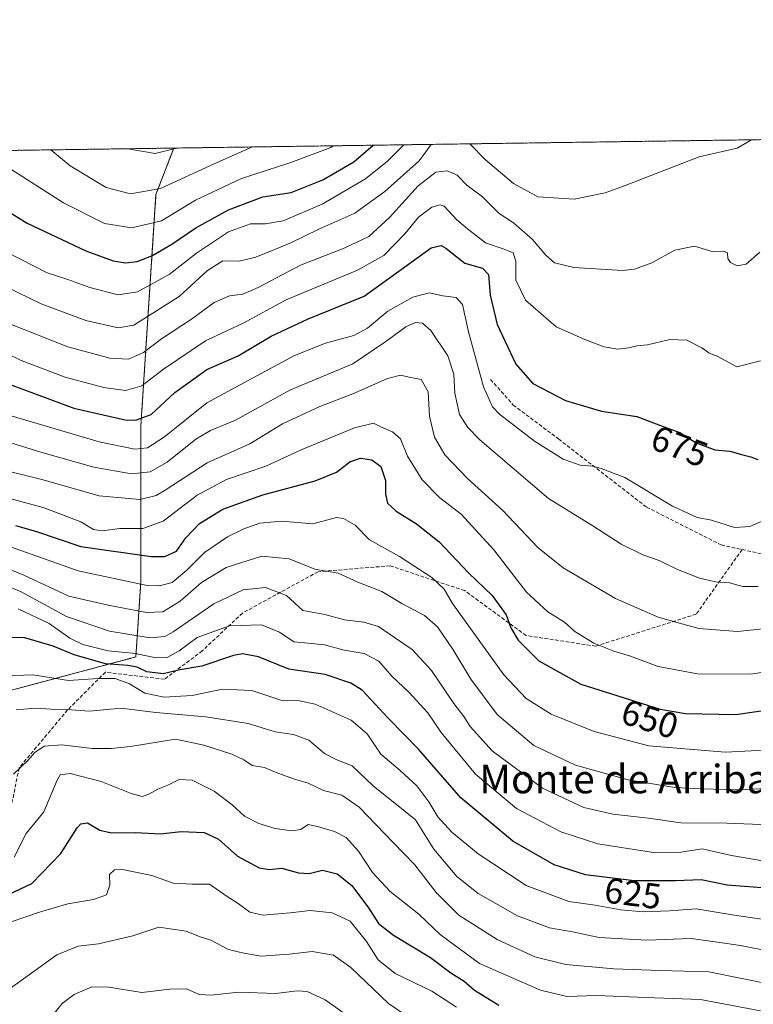
# Model space of a CAD drawing. Units: metres. Extents: x 596918 to 600361, y 4749936 to 4752298.
# Drawn here: x 597779 to 597984, y 4752023 to 4752298 of the extents above; entities that cross this region are included whole.
import ezdxf
from ezdxf.enums import TextEntityAlignment as Align

# ---------------------------------------------------------------- set-up
doc = ezdxf.new("R2010")
doc.units = ezdxf.units.M
doc.header["$MEASUREMENT"] = 0
doc.linetypes.add('TRAZOS', pattern=[0.75, 0.5, -0.25])
doc.linetypes.add('TRAZOSX2', pattern=[1.5, 1, -0.5])
for name, color, linetype, lineweight in [('Arbolado forestal', 92, 'TRAZOS', 0), ('Arbolado forestal CxS', 92, 'Continuous', 0), ('Comarca CxS', 133, 'Continuous', 0), ('Comunidad Autónoma CxS', 142, 'Continuous', 0), ('Curva de nivel maestra', 36, 'Continuous', 30), ('Curva de nivel normal', 36, 'Continuous', 0), ('Entidad de ámbito territorial CxS', 92, 'Continuous', 0), ('Municipio CxS', 142, 'Continuous', 0), ('Provincia CxS', 1, 'Continuous', 0), ('Rótulo de curva de nivel directora', 19, 'Continuous', 0), ('Senda', 19, 'TRAZOSX2', 0), ('Texto cartográfico', 19, 'Continuous', 0)]:
    doc.layers.add(name, color=color, linetype=linetype, lineweight=lineweight)
doc.styles.add('Arial', font='txt', dxfattribs={"height": 0.2})

# ---------------------------------------------------------------- blocks, each defined once
blk = doc.blocks.new('*U153')
at = {"layer": 'Arbolado forestal CxS', "color": 92, "linetype": 'Continuous', "lineweight": 0}
blk.add_polyline3d([(597769.14, 4752108.62, 618.05), (597811.35, 4752119.88, 627.59), (597812.75, 4752140.98, 645.26), (597812.76, 4752184.6, 673.73), (597816.98, 4752249.32, 709.32), (597821.96, 4752262.28, 715.02), (598336.36, 4752269.67, 561.64)], dxfattribs=at)
blk = doc.blocks.new('*U166')
at = {"layer": 'Curva de nivel normal', "color": 36, "linetype": 'Continuous', "lineweight": 0}
blk.add_polyline3d([(597986.22, 4752020.86, 605), (597969.4, 4752024.04, 605), (597956.51, 4752024.48, 605), (597940.3, 4752025.16, 605), (597931.96, 4752024.82, 605), (597924.6, 4752026.62, 605), (597907.56, 4752034.11, 605), (597896.55, 4752042.2, 605), (597890.55, 4752047.94, 605), (597882.55, 4752054.23, 605), (597877.55, 4752059.58, 605), (597873.64, 4752065.57, 605), (597870.23, 4752069.33, 605), (597866.97, 4752071.02, 605), (597862.22, 4752072.4, 605), (597859.55, 4752073.01, 605), (597857.55, 4752071.57, 605), (597854.98, 4752071.2, 605), (597850.33, 4752071.91, 605), (597845.81, 4752073.28, 605), (597841.79, 4752075.36, 605), (597838.34, 4752078.51, 605), (597833.23, 4752082.36, 605), (597827.14, 4752085.44, 605), (597823.46, 4752085.62, 605), (597820.27, 4752084.03, 605), (597817.53, 4752082.92, 605), (597815, 4752081.44, 605), (597813.08, 4752080.84, 605), (597810, 4752081.64, 605), (597801.64, 4752085.04, 605), (597792.92, 4752087.3, 605), (597790.19, 4752086.9, 605), (597789.28, 4752085.41, 605), (597785.6, 4752076.55, 605), (597780.66, 4752070.52, 605), (597777.24, 4752063.86, 605)], dxfattribs=at)
blk = doc.blocks.new('*U171')
at = {"layer": 'Curva de nivel normal', "color": 36, "linetype": 'Continuous', "lineweight": 0}
blk.add_polyline3d([(597773.3, 4752151.69, 645), (597795.16, 4752143.94, 645), (597814.55, 4752139.91, 645), (597817.99, 4752139.75, 645), (597821.55, 4752140.72, 645), (597825.62, 4752144.2, 645), (597830.52, 4752149.11, 645), (597836.96, 4752153.47, 645), (597841.58, 4752155.74, 645), (597846.01, 4752157.3, 645), (597852.25, 4752157.92, 645), (597860.88, 4752157.17, 645), (597867.51, 4752158.86, 645), (597869.43, 4752158.64, 645), (597872.71, 4752156.74, 645), (597876.74, 4752152.7, 645), (597885.15, 4752148.02, 645), (597894.17, 4752142.09, 645), (597897.6, 4752138.85, 645), (597899.99, 4752134.82, 645), (597914.36, 4752114.88, 645), (597920.6, 4752108.24, 645), (597927.59, 4752103.83, 645), (597939.6, 4752098.99, 645), (597954.88, 4752095.04, 645), (597976.26, 4752093.21, 645), (597994.6, 4752094.15, 645)], dxfattribs=at)
blk = doc.blocks.new('*U173')
at = {"layer": 'Curva de nivel normal', "color": 36, "linetype": 'Continuous', "lineweight": 0}
for points in [[(597787.58, 4752261.78, 710), (597792.99, 4752257.32, 710), (597802.99, 4752251.27, 710), (597809.88, 4752249.44, 710), (597818.22, 4752250.98, 710), (597833.31, 4752257.9, 710), (597844.03, 4752262.6, 710)], [(597787.58, 4752261.78, 710)]]:
    blk.add_polyline3d(points, dxfattribs=at)
blk = doc.blocks.new('*U176')
at = {"layer": 'Curva de nivel normal', "color": 36, "linetype": 'Continuous', "lineweight": 0}
blk.add_polyline3d([(597775.04, 4752164.5, 655), (597785.72, 4752161.64, 655), (597795.9, 4752157.68, 655), (597799.53, 4752155.5, 655), (597801.87, 4752155.18, 655), (597806.82, 4752155.79, 655), (597813.33, 4752155.82, 655), (597818.96, 4752157.84, 655), (597828.55, 4752165.12, 655), (597836.76, 4752169.52, 655), (597847.68, 4752173.23, 655), (597857.57, 4752177.86, 655), (597872.58, 4752183.96, 655), (597877.84, 4752185.33, 655), (597879.96, 4752184.26, 655), (597883.22, 4752182.92, 655), (597885.44, 4752180.89, 655), (597887.4, 4752176.08, 655), (597891.48, 4752169.45, 655), (597896.42, 4752164.38, 655), (597902.36, 4752159.8, 655), (597911.55, 4752149.86, 655), (597920.73, 4752138.02, 655), (597926.68, 4752132.52, 655), (597931.35, 4752129.66, 655), (597934.26, 4752126.96, 655), (597939.54, 4752123.78, 655), (597945.13, 4752121.49, 655), (597949.82, 4752120.12, 655), (597957.55, 4752117.19, 655), (597968.52, 4752115.11, 655), (597983.47, 4752115.04, 655), (597993.88, 4752116.74, 655)], dxfattribs=at)
blk = doc.blocks.new('*U184')
at = {"layer": 'Curva de nivel normal', "color": 36, "linetype": 'Continuous', "lineweight": 0}
for points in [[(597713.06, 4752260.71, 690), (597713.11, 4752260.62, 690), (597719.12, 4752256.26, 690), (597743.65, 4752239.96, 690), (597768.23, 4752226.7, 690), (597784.8, 4752218.67, 690), (597797.31, 4752214.06, 690), (597806.42, 4752212.02, 690), (597810.82, 4752212.74, 690), (597823.46, 4752220.76, 690), (597831.38, 4752228, 690), (597835.73, 4752230.73, 690), (597840.3, 4752230.65, 690), (597844.96, 4752231.72, 690), (597854.52, 4752235.68, 690), (597862.55, 4752239.59, 690), (597872.67, 4752244.11, 690), (597881.06, 4752250.15, 690), (597890.6, 4752258.72, 690), (597894.03, 4752263.31, 690)], [(597904.83, 4752263.47, 690), (597909.2, 4752258.99, 690), (597917.02, 4752252.33, 690), (597923.88, 4752248.68, 690), (597934, 4752248.03, 690), (597942.7, 4752249.77, 690), (597947.8, 4752251.62, 690), (597968.98, 4752259.85, 690), (597979.64, 4752262.26, 690), (597983.65, 4752264.6, 690)]]:
    blk.add_polyline3d(points, dxfattribs=at)
blk = doc.blocks.new('*U187')
at = {"layer": 'Curva de nivel normal', "color": 36, "linetype": 'Continuous', "lineweight": 0}
for points in [[(597770.47, 4752261.54, 705), (597775.29, 4752257.07, 705), (597791.05, 4752246.96, 705), (597802.56, 4752241.18, 705), (597810.19, 4752239.97, 705), (597818.56, 4752241.9, 705), (597828.03, 4752247.69, 705), (597840.92, 4752253.81, 705), (597854.75, 4752258.21, 705), (597865.92, 4752262.48, 705), (597866.59, 4752262.92, 705)], [(597770.47, 4752261.54, 705)]]:
    blk.add_polyline3d(points, dxfattribs=at)
blk = doc.blocks.new('*U189')
at = {"layer": 'Curva de nivel normal', "color": 36, "linetype": 'Continuous', "lineweight": 0}
blk.add_polyline3d([(597990.22, 4752028.04, 610), (597971.68, 4752031.74, 610), (597958.06, 4752032.16, 610), (597945.12, 4752032.6, 610), (597931.68, 4752033.86, 610), (597922.98, 4752035.96, 610), (597912.5, 4752040.81, 610), (597901.72, 4752047.66, 610), (597895.43, 4752053.93, 610), (597889.46, 4752061.73, 610), (597883.34, 4752067.98, 610), (597873.86, 4752077.86, 610), (597869, 4752081.22, 610), (597863.88, 4752082.53, 610), (597859.6, 4752084.53, 610), (597855.49, 4752085.74, 610), (597850.6, 4752087.57, 610), (597847.34, 4752088.98, 610), (597843.88, 4752089.52, 610), (597841.58, 4752091.1, 610), (597838.23, 4752092.69, 610), (597830.36, 4752095.21, 610), (597822.4, 4752096.85, 610), (597809.88, 4752094.78, 610), (597804.45, 4752094.24, 610), (597799.16, 4752094.22, 610), (597790.63, 4752095.29, 610), (597785.68, 4752094.94, 610), (597783.1, 4752093.16, 610), (597781.11, 4752090.87, 610), (597777.1, 4752087.04, 610)], dxfattribs=at)
blk = doc.blocks.new('*U191')
at = {"layer": 'Curva de nivel normal', "color": 36, "linetype": 'Continuous', "lineweight": 0}
blk.add_polyline3d([(597998.17, 4752072.56, 635), (597976.74, 4752073.38, 635), (597963.84, 4752073.48, 635), (597954.81, 4752074.79, 635), (597944.89, 4752075.86, 635), (597936.74, 4752077.71, 635), (597925.15, 4752083.12, 635), (597911.12, 4752093.65, 635), (597904.89, 4752100.45, 635), (597903.15, 4752103.19, 635), (597900.36, 4752106.87, 635), (597894.08, 4752116.1, 635), (597888.68, 4752121.99, 635), (597883.72, 4752125.36, 635), (597879.29, 4752128.36, 635), (597875.15, 4752129.64, 635), (597869.71, 4752130.24, 635), (597864.2, 4752131.74, 635), (597858.12, 4752132.92, 635), (597853.52, 4752137.04, 635), (597847.62, 4752139.31, 635), (597841.36, 4752138.7, 635), (597833.18, 4752134.75, 635), (597821.81, 4752126.94, 635), (597819.46, 4752125.59, 635), (597815.34, 4752125.21, 635), (597803.98, 4752127.08, 635), (597791.92, 4752131.18, 635), (597779.2, 4752138.13, 635), (597771.92, 4752141.11, 635)], dxfattribs=at)
blk = doc.blocks.new('*U192')
at = {"layer": 'Curva de nivel normal', "color": 36, "linetype": 'Continuous', "lineweight": 0}
blk.add_polyline3d([(597773.68, 4752145.38, 640), (597780.03, 4752142.74, 640), (597792.58, 4752136.85, 640), (597803.64, 4752134.35, 640), (597814.32, 4752132.3, 640), (597818.88, 4752132.48, 640), (597823.73, 4752135.5, 640), (597829.7, 4752140.76, 640), (597836.59, 4752144.95, 640), (597846.65, 4752148.11, 640), (597854.3, 4752147.33, 640), (597861.44, 4752144.46, 640), (597867.96, 4752143.36, 640), (597873.5, 4752140.81, 640), (597880.17, 4752138.15, 640), (597885.8, 4752134.84, 640), (597892.16, 4752131.47, 640), (597895.76, 4752128.31, 640), (597900.15, 4752121.83, 640), (597905.07, 4752113.71, 640), (597912.46, 4752103.77, 640), (597922.72, 4752095.08, 640), (597934.39, 4752089.6, 640), (597949.12, 4752085.46, 640), (597962.19, 4752083.39, 640), (597969.55, 4752082.98, 640), (597979.88, 4752082.65, 640), (598004.05, 4752083.8, 640)], dxfattribs=at)
blk = doc.blocks.new('*U195')
at = {"layer": 'Curva de nivel normal', "color": 36, "linetype": 'Continuous', "lineweight": 0}
blk.add_polyline3d([(597775.79, 4752213.21, 685), (597792.27, 4752206.69, 685), (597804.1, 4752203.52, 685), (597809.27, 4752203.17, 685), (597813.48, 4752205.05, 685), (597818.55, 4752208.9, 685), (597826.88, 4752214.44, 685), (597833.22, 4752219.06, 685), (597837.58, 4752220.91, 685), (597841.32, 4752221.43, 685), (597845.58, 4752223.28, 685), (597857.45, 4752229.5, 685), (597869.66, 4752234.27, 685), (597876.53, 4752237.52, 685), (597882.36, 4752242.9, 685), (597890.36, 4752251.74, 685), (597895.33, 4752255.5, 685), (597898.51, 4752255.94, 685), (597901.31, 4752254.72, 685), (597904, 4752251.92, 685), (597908.38, 4752248.63, 685), (597913.06, 4752244.01, 685), (597917.03, 4752241.36, 685), (597922.4, 4752236.71, 685), (597926.06, 4752232.36, 685), (597928.56, 4752230.2, 685), (597933.9, 4752228.9, 685), (597947.52, 4752228.06, 685), (597950.95, 4752228.42, 685), (597955.72, 4752230.16, 685), (597962.24, 4752233.72, 685), (597967.72, 4752234.86, 685), (597972.97, 4752233.27, 685), (597975.82, 4752233.42, 685), (597976.94, 4752232.94, 685), (597977.05, 4752231.38, 685), (597977.77, 4752230.29, 685), (597979.63, 4752229.36, 685), (597982.2, 4752229.81, 685), (597985.96, 4752233.13, 685)], dxfattribs=at)
blk = doc.blocks.new('*U196')
at = {"layer": 'Curva de nivel normal', "color": 36, "linetype": 'Continuous', "lineweight": 0}
blk.add_polyline3d([(597773.73, 4752172.32, 660), (597785.02, 4752169.52, 660), (597801.08, 4752164.98, 660), (597812.45, 4752163.92, 660), (597817, 4752165.08, 660), (597819.58, 4752166.59, 660), (597831.26, 4752174.19, 660), (597843.26, 4752179.54, 660), (597852.39, 4752185.13, 660), (597862.86, 4752189.97, 660), (597872.07, 4752193.49, 660), (597881.81, 4752197.76, 660), (597885.39, 4752198.74, 660), (597887.84, 4752198.14, 660), (597891.22, 4752197.49, 660), (597893.15, 4752194.08, 660), (597893.5, 4752187.22, 660), (597894.92, 4752181.39, 660), (597897.81, 4752176.41, 660), (597904.2, 4752169.84, 660), (597914.03, 4752160.84, 660), (597923.84, 4752150.48, 660), (597930.98, 4752144.79, 660), (597945.56, 4752136.22, 660), (597957.52, 4752131, 660), (597963.54, 4752129.29, 660), (597968.92, 4752127.86, 660), (597979.74, 4752126.97, 660), (597991.29, 4752128.24, 660)], dxfattribs=at)
blk = doc.blocks.new('*U198')
at = {"layer": 'Curva de nivel normal', "color": 36, "linetype": 'Continuous', "lineweight": 0}
blk.add_polyline3d([(597890.14, 4752017.43, 590), (597882.07, 4752022.87, 590), (597871.48, 4752032.98, 590), (597866.68, 4752036.43, 590), (597860.67, 4752037.5, 590), (597854.28, 4752036.7, 590), (597846.44, 4752036.18, 590), (597841.54, 4752036.99, 590), (597837.24, 4752038.04, 590), (597832.3, 4752040.65, 590), (597829.38, 4752041.53, 590), (597825.43, 4752043.19, 590), (597817.81, 4752044.26, 590), (597810.49, 4752041.82, 590), (597800.88, 4752039.62, 590), (597795.22, 4752038.93, 590), (597789.22, 4752036.5, 590), (597772.8, 4752024.79, 590)], dxfattribs=at)
blk = doc.blocks.new('*U202')
at = {"layer": 'Curva de nivel normal', "color": 36, "linetype": 'Continuous', "lineweight": 0}
blk.add_polyline3d([(597988.42, 4752062.56, 630), (597978.03, 4752064.33, 630), (597969.82, 4752066.22, 630), (597963.28, 4752065.17, 630), (597956.82, 4752065.1, 630), (597940.67, 4752067.55, 630), (597930.27, 4752070.9, 630), (597917.88, 4752077.48, 630), (597906.41, 4752087.04, 630), (597896.78, 4752098.76, 630), (597893.07, 4752104.24, 630), (597887.8, 4752109.9, 630), (597882.97, 4752114.48, 630), (597879.4, 4752118.71, 630), (597875.22, 4752120.81, 630), (597869.62, 4752121.75, 630), (597864.17, 4752123.31, 630), (597859.62, 4752123.77, 630), (597855.54, 4752124.08, 630), (597851.51, 4752126.85, 630), (597846.54, 4752128.88, 630), (597837.55, 4752128.58, 630), (597828.51, 4752125.29, 630), (597823.45, 4752121.61, 630), (597820.08, 4752119.76, 630), (597816.94, 4752119.59, 630), (597811.22, 4752120.89, 630), (597803.55, 4752121.59, 630), (597796.55, 4752123.33, 630), (597792.9, 4752125.12, 630), (597787.06, 4752129.25, 630), (597778.4, 4752133.37, 630)], dxfattribs=at)
blk = doc.blocks.new('*U211')
at = {"layer": 'Curva de nivel normal', "color": 36, "linetype": 'Continuous', "lineweight": 0}
for points in [[(597809.14, 4752262.09, 715), (597816.78, 4752260.75, 715), (597822.8, 4752262.29, 715)], [(597809.14, 4752262.09, 715)]]:
    blk.add_polyline3d(points, dxfattribs=at)
blk = doc.blocks.new('*U212')
at = {"layer": 'Curva de nivel normal', "color": 36, "linetype": 'Continuous', "lineweight": 0}
blk.add_polyline3d([(597776.49, 4752187.38, 670), (597801.03, 4752180.11, 670), (597811.05, 4752177.99, 670), (597814.56, 4752178.37, 670), (597819.38, 4752181.52, 670), (597831.19, 4752191.02, 670), (597855.78, 4752204.28, 670), (597864.45, 4752207.69, 670), (597872.31, 4752209.84, 670), (597876.22, 4752211.9, 670), (597881.87, 4752216.63, 670), (597888.84, 4752220.59, 670), (597893.47, 4752221.74, 670), (597897.26, 4752220.98, 670), (597901.03, 4752220.49, 670), (597902.79, 4752218.47, 670), (597904.46, 4752210.88, 670), (597908.61, 4752195.49, 670), (597911.19, 4752189.84, 670), (597913.14, 4752187.79, 670), (597922.88, 4752180.28, 670), (597930.91, 4752175.26, 670), (597935.66, 4752173.58, 670), (597939.14, 4752173.24, 670), (597941.58, 4752172.59, 670), (597948.24, 4752170.11, 670), (597961.56, 4752162.11, 670), (597968.48, 4752158.94, 670), (597972.51, 4752158.18, 670), (597978.86, 4752156.09, 670), (597983.22, 4752156.38, 670), (597990.62, 4752159.65, 670)], dxfattribs=at)
blk = doc.blocks.new('*U213')
at = {"layer": 'Curva de nivel normal', "color": 36, "linetype": 'Continuous', "lineweight": 0}
blk.add_polyline3d([(597989.07, 4752037.44, 615), (597980.54, 4752039.18, 615), (597974.12, 4752040.09, 615), (597966.8, 4752041.1, 615), (597954.36, 4752040.66, 615), (597941.07, 4752041.36, 615), (597933.55, 4752042.96, 615), (597927.12, 4752044.06, 615), (597918.14, 4752047.42, 615), (597907.17, 4752053.7, 615), (597901.21, 4752058.4, 615), (597894.74, 4752066.05, 615), (597889.62, 4752074.26, 615), (597884.3, 4752078.61, 615), (597877.87, 4752083.73, 615), (597871.89, 4752089.38, 615), (597867.59, 4752091.11, 615), (597864.19, 4752092.83, 615), (597859.79, 4752096.62, 615), (597855.44, 4752098.17, 615), (597850.34, 4752098.88, 615), (597842.77, 4752101.22, 615), (597830.97, 4752103.12, 615), (597816.9, 4752104.32, 615), (597807.22, 4752105.56, 615), (597798.28, 4752104.69, 615), (597792.12, 4752105.22, 615), (597787.61, 4752105.28, 615), (597783.22, 4752105.54, 615), (597777.88, 4752105.11, 615)], dxfattribs=at)
blk = doc.blocks.new('*U215')
at = {"layer": 'Curva de nivel normal', "color": 36, "linetype": 'Continuous', "lineweight": 0}
blk.add_polyline3d([(597873.65, 4752017.29, 585), (597864.33, 4752023.97, 585), (597859.32, 4752026.3, 585), (597856.45, 4752026.42, 585), (597850.49, 4752025.69, 585), (597840.18, 4752026.07, 585), (597832.38, 4752025.25, 585), (597829.09, 4752025.44, 585), (597825.53, 4752027.02, 585), (597820.88, 4752026.91, 585), (597813.01, 4752026.01, 585), (597803.74, 4752027.52, 585), (597799.01, 4752027.56, 585), (597794.11, 4752025.44, 585), (597790.75, 4752022.88, 585), (597787.72, 4752019.19, 585)], dxfattribs=at)
blk = doc.blocks.new('*U220')
at = {"layer": 'Curva de nivel normal', "color": 36, "linetype": 'Continuous', "lineweight": 0}
for points in [[(597731.33, 4752260.98, 695), (597737.55, 4752256.53, 695), (597749.01, 4752248.17, 695), (597771.28, 4752235.16, 695), (597786.48, 4752227.41, 695), (597792.3, 4752225.51, 695), (597798.42, 4752223.31, 695), (597806.4, 4752221.23, 695), (597811.82, 4752222.07, 695), (597820.7, 4752226.95, 695), (597828.31, 4752232.87, 695), (597837.31, 4752238.86, 695), (597843.48, 4752241.07, 695), (597847.59, 4752241.07, 695), (597852.55, 4752241.94, 695), (597863.48, 4752246.58, 695), (597875.59, 4752253.66, 695), (597881.74, 4752258.6, 695), (597886.33, 4752263.2, 695)], [(597566.66, 4752258.61, 695), (597567.22, 4752258.23, 695), (597569, 4752257.22, 695), (597570.13, 4752254.12, 695), (597572.21, 4752251.35, 695), (597573.97, 4752247.94, 695), (597574.95, 4752244.59, 695), (597576.93, 4752242.57, 695), (597579.48, 4752241.46, 695), (597580.92, 4752240.14, 695), (597583.38, 4752238.4, 695), (597585.55, 4752236.13, 695), (597587.44, 4752235.69, 695), (597589.35, 4752233.63, 695), (597593.12, 4752226.18, 695), (597597.69, 4752220.74, 695), (597603.4, 4752215.04, 695), (597609.72, 4752210.36, 695), (597613.03, 4752207.19, 695), (597624.93, 4752201.65, 695), (597632.52, 4752200.4, 695), (597635.74, 4752199.75, 695), (597637.35, 4752200.17, 695), (597637.78, 4752201.34, 695), (597637.04, 4752203.38, 695), (597637.11, 4752206.94, 695), (597638.86, 4752212.79, 695), (597639.86, 4752217.57, 695), (597639.77, 4752222.2, 695), (597638.64, 4752229.59, 695), (597636.67, 4752238.13, 695), (597634.48, 4752243.79, 695), (597629.68, 4752254.98, 695), (597627.76, 4752259.49, 695)], [(597566.66, 4752258.61, 695), (597566.66, 4752258.61, 695)]]:
    blk.add_polyline3d(points, dxfattribs=at)
blk = doc.blocks.new('*U241')
at = {"layer": 'Curva de nivel normal', "color": 36, "linetype": 'Continuous', "lineweight": 0}
blk.add_polyline3d([(597770.82, 4752181.49, 665), (597784.73, 4752177.23, 665), (597799.54, 4752172.96, 665), (597810.12, 4752171.16, 665), (597815.36, 4752171.73, 665), (597820.08, 4752174.42, 665), (597828.1, 4752180.83, 665), (597832.22, 4752183.29, 665), (597839.25, 4752186.17, 665), (597854.46, 4752194.55, 665), (597872.06, 4752201.9, 665), (597881.34, 4752208.18, 665), (597886.88, 4752212.26, 665), (597889.59, 4752213.43, 665), (597891.62, 4752213.32, 665), (597893.9, 4752211.2, 665), (597898.65, 4752204.1, 665), (597900.32, 4752198.98, 665), (597900.6, 4752193.68, 665), (597901.93, 4752187.77, 665), (597904.22, 4752184.07, 665), (597907.61, 4752180.67, 665), (597926.85, 4752164.23, 665), (597939.21, 4752156.58, 665), (597947.22, 4752151.41, 665), (597953.24, 4752148.5, 665), (597957.84, 4752146.88, 665), (597962.98, 4752144.33, 665), (597969.07, 4752141.89, 665), (597973.55, 4752140.91, 665), (597977.55, 4752140.63, 665), (597981.22, 4752139.62, 665), (597985.55, 4752139.59, 665)], dxfattribs=at)
blk = doc.blocks.new('*U242')
at = {"layer": 'Curva de nivel normal', "color": 36, "linetype": 'Continuous', "lineweight": 0}
blk.add_polyline3d([(597766.22, 4752209.16, 680), (597779.22, 4752202.82, 680), (597791.55, 4752198.2, 680), (597802.38, 4752195.27, 680), (597808.46, 4752194.48, 680), (597813.02, 4752195.74, 680), (597819.12, 4752200.46, 680), (597830.88, 4752208.37, 680), (597841.36, 4752213.26, 680), (597853.44, 4752219.84, 680), (597873.41, 4752228.12, 680), (597880.75, 4752232.21, 680), (597886.7, 4752238.34, 680), (597890.41, 4752242.94, 680), (597894.16, 4752245.71, 680), (597896.48, 4752246.4, 680), (597897.64, 4752245.99, 680), (597901.21, 4752242.2, 680), (597904.18, 4752239.66, 680), (597909.24, 4752235.75, 680), (597914.15, 4752234.13, 680), (597916.96, 4752232.94, 680), (597917.67, 4752230.64, 680), (597917.69, 4752225.33, 680), (597920.42, 4752219.72, 680), (597929.02, 4752212.26, 680), (597937.04, 4752208.75, 680), (597942.38, 4752206.63, 680), (597946.22, 4752206.03, 680), (597949.34, 4752206.34, 680), (597951.55, 4752206.95, 680), (597954.55, 4752207.21, 680), (597960.84, 4752208.73, 680), (597965.53, 4752208.5, 680), (597969.8, 4752206.36, 680), (597971.71, 4752204.97, 680), (597974.22, 4752203.92, 680), (597979.55, 4752201.05, 680), (597986.22, 4752202.73, 680)], dxfattribs=at)
blk = doc.blocks.new('*U244')
at = {"layer": 'Curva de nivel normal', "color": 36, "linetype": 'Continuous', "lineweight": 0}
blk.add_polyline3d([(597991.55, 4752045.75, 620), (597978.22, 4752047.7, 620), (597968.13, 4752049.38, 620), (597960.75, 4752048.86, 620), (597953.34, 4752048.6, 620), (597947.1, 4752049.15, 620), (597939.88, 4752050.4, 620), (597932.49, 4752051.47, 620), (597920.63, 4752055.96, 620), (597907.13, 4752064.74, 620), (597899.78, 4752070.84, 620), (597895.83, 4752075.14, 620), (597893.37, 4752079.34, 620), (597890.01, 4752083.82, 620), (597885.33, 4752088.12, 620), (597879.93, 4752092.65, 620), (597876.07, 4752098.4, 620), (597871.6, 4752102.15, 620), (597861.55, 4752106.64, 620), (597857.14, 4752107.59, 620), (597852.24, 4752107.65, 620), (597843.84, 4752110.48, 620), (597835.58, 4752110.88, 620), (597827.07, 4752109.05, 620), (597819.29, 4752108.6, 620), (597813.88, 4752109.78, 620), (597809.58, 4752112.4, 620), (597805.55, 4752113.86, 620), (597800.77, 4752113.87, 620), (597792.51, 4752113.31, 620), (597782.54, 4752114.84, 620), (597774.96, 4752114.62, 620)], dxfattribs=at)
blk = doc.blocks.new('*U245')
at = {"layer": 'Curva de nivel normal', "color": 36, "linetype": 'Continuous', "lineweight": 0}
blk.add_polyline3d([(597776.2, 4752045.7, 595), (597784.64, 4752048.56, 595), (597792.35, 4752050.83, 595), (597799.52, 4752052.01, 595), (597803.14, 4752053.33, 595), (597804.06, 4752056, 595), (597804.01, 4752059, 595), (597805.37, 4752060.34, 595), (597807.13, 4752060.49, 595), (597815.86, 4752058.68, 595), (597821.79, 4752056.58, 595), (597827.24, 4752056.32, 595), (597832, 4752056.28, 595), (597836.93, 4752052.88, 595), (597839.96, 4752050.89, 595), (597843.24, 4752048.44, 595), (597846.88, 4752047.59, 595), (597854.55, 4752048.24, 595), (597860.09, 4752048.91, 595), (597866.33, 4752048.3, 595), (597871.34, 4752045.98, 595), (597875.94, 4752040.24, 595), (597879.16, 4752035.14, 595), (597883.89, 4752031.32, 595), (597894.21, 4752026.34, 595), (597901.12, 4752021.88, 595)], dxfattribs=at)
blk = doc.blocks.new('*U254')
at = {"layer": 'Curva de nivel maestra', "color": 36, "linetype": 'Continuous', "lineweight": 30}
blk.add_polyline3d([(597987.75, 4752055.18, 625), (597976.89, 4752056.01, 625), (597969.61, 4752057.51, 625), (597962.48, 4752057.2, 625), (597950.86, 4752057.22, 625), (597937.2, 4752058.95, 625), (597928.47, 4752061.73, 625), (597916.88, 4752068.3, 625), (597902.27, 4752080.42, 625), (597890.42, 4752094.07, 625), (597881.94, 4752102.79, 625), (597874.65, 4752110.62, 625), (597871.49, 4752112.59, 625), (597864.34, 4752115.01, 625), (597854.14, 4752116.45, 625), (597845.66, 4752119.96, 625), (597841.15, 4752120.74, 625), (597838.67, 4752120.31, 625), (597829.79, 4752117.32, 625), (597823.71, 4752116.23, 625), (597819, 4752115.19, 625), (597814.44, 4752115.75, 625), (597811.69, 4752117, 625), (597809.11, 4752117.46, 625), (597802.85, 4752117.98, 625), (597794.11, 4752120.46, 625), (597788.2, 4752122.93, 625), (597780.26, 4752125.27, 625), (597773.32, 4752125.45, 625)], dxfattribs=at)
blk = doc.blocks.new('*U260')
at = {"layer": 'Curva de nivel maestra', "color": 36, "linetype": 'Continuous', "lineweight": 30}
for points in [[(597750.84, 4752261.26, 700), (597755.92, 4752256.79, 700), (597780.96, 4752241.28, 700), (597797.39, 4752233.56, 700), (597804.95, 4752230.72, 700), (597808.44, 4752230.14, 700), (597811.69, 4752230.55, 700), (597815.86, 4752232.13, 700), (597821.44, 4752235.4, 700), (597828.12, 4752239.98, 700), (597837.28, 4752245, 700), (597846.88, 4752248.64, 700), (597854.78, 4752249.87, 700), (597863.66, 4752253.4, 700), (597872.38, 4752258.46, 700), (597877.79, 4752263.08, 700)], [(597750.84, 4752261.26, 700)]]:
    blk.add_polyline3d(points, dxfattribs=at)
blk = doc.blocks.new('*U264')
at = {"layer": 'Curva de nivel maestra', "color": 36, "linetype": 'Continuous', "lineweight": 30}
blk.add_polyline3d([(597772.82, 4752197.38, 675), (597794.02, 4752189.53, 675), (597808.34, 4752186.23, 675), (597811.29, 4752186.14, 675), (597815.6, 4752187.69, 675), (597822.22, 4752193.84, 675), (597831.24, 4752200.34, 675), (597840, 4752204.13, 675), (597849.24, 4752209.65, 675), (597859.39, 4752214.42, 675), (597875.26, 4752220.85, 675), (597894.04, 4752234.37, 675), (597896.76, 4752234.98, 675), (597898.08, 4752234.32, 675), (597903.44, 4752230.12, 675), (597908.38, 4752228.69, 675), (597910.08, 4752226.93, 675), (597910.48, 4752221.12, 675), (597912.47, 4752212.91, 675), (597917.68, 4752201.8, 675), (597922.45, 4752196.41, 675), (597931.56, 4752191.64, 675), (597941.66, 4752188.68, 675), (597951.56, 4752187.15, 675), (597958.98, 4752184.34, 675), (597963.63, 4752182.7, 675), (597968.13, 4752179.77, 675), (597973.42, 4752177.83, 675), (597977.59, 4752177.45, 675), (597981.22, 4752176.4, 675), (597983.52, 4752175.92, 675), (597985.42, 4752175.13, 675)], dxfattribs=at)
blk = doc.blocks.new('*U267')
at = {"layer": 'Curva de nivel maestra', "color": 36, "linetype": 'Continuous', "lineweight": 30}
blk.add_polyline3d([(597775.53, 4752053.3, 600), (597782.22, 4752056.52, 600), (597790.36, 4752064.86, 600), (597794.93, 4752072.03, 600), (597795.9, 4752073.16, 600), (597797.82, 4752073.5, 600), (597801.22, 4752071.44, 600), (597804.55, 4752070.63, 600), (597811.36, 4752070.77, 600), (597818.12, 4752070.4, 600), (597824.01, 4752070.99, 600), (597830.48, 4752070.79, 600), (597834.49, 4752068.88, 600), (597839.82, 4752064.1, 600), (597845.82, 4752060.88, 600), (597848.73, 4752060.37, 600), (597852.16, 4752060.79, 600), (597856.91, 4752059.49, 600), (597859.88, 4752059.28, 600), (597863.58, 4752060.17, 600), (597867.68, 4752059.15, 600), (597871.82, 4752055.88, 600), (597876.46, 4752049.72, 600), (597879.25, 4752045.29, 600), (597883.48, 4752042, 600), (597893.8, 4752035.74, 600), (597899.53, 4752031.5, 600), (597903.21, 4752029.18, 600), (597906.13, 4752026.66, 600), (597912.91, 4752022.47, 600)], dxfattribs=at)
blk = doc.blocks.new('*U269')
at = {"layer": 'Curva de nivel maestra', "color": 36, "linetype": 'Continuous', "lineweight": 30}
blk.add_polyline3d([(597777.62, 4752156.71, 650), (597783.27, 4752155.07, 650), (597795.95, 4752150.77, 650), (597815.67, 4752147.95, 650), (597819.47, 4752148.03, 650), (597822.74, 4752149.49, 650), (597825.36, 4752153.19, 650), (597829.16, 4752157.19, 650), (597835.7, 4752161.2, 650), (597846.86, 4752165.29, 650), (597861.49, 4752169.16, 650), (597867.53, 4752171.57, 650), (597871.27, 4752174.49, 650), (597874.2, 4752175.48, 650), (597877.39, 4752175.03, 650), (597879.9, 4752173.2, 650), (597881.25, 4752169.3, 650), (597881.26, 4752165.46, 650), (597881.78, 4752162.88, 650), (597884.19, 4752160.65, 650), (597889.94, 4752157.16, 650), (597896.26, 4752152.12, 650), (597904.48, 4752143.46, 650), (597911.06, 4752137.04, 650), (597914.98, 4752131.65, 650), (597916.34, 4752127.99, 650), (597918.38, 4752124.6, 650), (597924.16, 4752118.76, 650), (597935.92, 4752112.28, 650), (597958.14, 4752105.29, 650), (597965.2, 4752104.04, 650), (597979.24, 4752103.78, 650), (598002.96, 4752107.21, 650)], dxfattribs=at)

msp = doc.modelspace()

# ---------------------------------------------------------------- linework, layer by layer
at = {"layer": 'Arbolado forestal', "color": 92, "linetype": 'TRAZOS', "lineweight": 0}
for points in [[(597821.96, 4752262.28, 715.02), (598019.81, 4752265.12, 680.91), (598021.63, 4752265.15, 680.23), (598023.46, 4752265.17, 679.54), (598069.72, 4752265.84, 659.28), (598071.62, 4752265.87, 658.59), (598073.52, 4752265.89, 657.73), (598215.86, 4752267.94, 597), (598217.68, 4752267.97, 596.39), (598219.51, 4752267.99, 595.87), (598303.91, 4752269.2, 571.8), (598336.36, 4752269.67, 561.64)], [(597415.34, 4752256.44, 697.48), (597821.96, 4752262.28, 715.02)], [(597821.96, 4752262.28, 715.02), (597816.98, 4752249.32, 709.32), (597812.75, 4752184.6, 673.73), (597812.75, 4752140.98, 645.26), (597811.35, 4752119.88, 627.59), (597769.14, 4752108.62, 618.05), (597759.29, 4752100.18, 619.76), (597739.59, 4752067.82, 617.94), (597725.52, 4752025.61, 602.69), (597717.08, 4751994.66, 594.59), (597708.63, 4751976.37, 591.38), (597680.49, 4751936.97, 583.51), (597669.24, 4751891.95, 571.19), (597659.39, 4751855.37, 559.99), (597659.22, 4751854.18, 559.62), (597658.92, 4751852.1, 559.09), (597658.62, 4751850.01, 558.65), (597655.16, 4751825.82, 551.86), (597641.09, 4751797.68, 542.87), (597632.65, 4751776.57, 536.29), (597626.07, 4751768.35, 533.31), (597625.43, 4751766.14, 532.46), (597624.23, 4751762.32, 531.18)]]:
    msp.add_polyline3d(points, dxfattribs=at)
at = {"layer": 'Arbolado forestal CxS', "color": 92, "linetype": 'Continuous', "lineweight": 0}
msp.add_polyline3d([(597415.34, 4752256.44, 697.48), (597821.96, 4752262.28, 715.02), (597816.98, 4752249.32, 709.32), (597812.76, 4752184.6, 673.73), (597812.75, 4752140.98, 645.26), (597811.35, 4752119.88, 627.59), (597769.14, 4752108.62, 618.05)], dxfattribs=at)
at = {"layer": 'Comarca CxS', "color": 133, "linetype": 'Continuous', "lineweight": 0}
msp.add_polyline3d([(597762.9, 4752261.43, 702.8), (600322.42, 4752298.21, 695.02)], dxfattribs=at)
msp.add_polyline3d([(597762.9, 4752261.43, 702.8), (600322.42, 4752298.21, 695.02)], dxfattribs=at)
at = {"layer": 'Comunidad Autónoma CxS', "color": 142, "linetype": 'Continuous', "lineweight": 0}
msp.add_polyline3d([(597471.25, 4749943.33, 451.79), (596954.3, 4749935.9, 519.62), (596950.2, 4750225.89, 589.59), (596921.61, 4752249.34, 607.19), (597762.9, 4752261.43, 702.8), (598695.04, 4752274.82, 498.27), (600322.42, 4752298.21, 695.02), (600356.26, 4749984.78, 667.34), (597471.25, 4749943.33, 451.79)], close=True, dxfattribs=at)
msp.add_polyline3d([(597471.25, 4749943.33, 451.79), (596954.3, 4749935.9, 519.62), (596950.2, 4750225.89, 589.59), (596921.61, 4752249.34, 607.19), (597762.9, 4752261.43, 702.8), (598695.04, 4752274.82, 498.27), (600322.42, 4752298.21, 695.02), (600356.26, 4749984.78, 667.34), (597471.25, 4749943.33, 451.79)], close=True, dxfattribs=at)
at = {"layer": 'Entidad de ámbito territorial CxS', "color": 92, "linetype": 'Continuous', "lineweight": 0}
msp.add_polyline3d([(597762.9, 4752261.43, 702.8), (598695.04, 4752274.82, 498.27)], dxfattribs=at)
msp.add_polyline3d([(597762.9, 4752261.43, 702.8), (598695.04, 4752274.82, 498.27)], dxfattribs=at)
at = {"layer": 'Municipio CxS', "color": 142, "linetype": 'Continuous', "lineweight": 0}
msp.add_polyline3d([(597762.9, 4752261.43, 702.8), (598695.04, 4752274.82, 498.27)], dxfattribs=at)
msp.add_polyline3d([(597762.9, 4752261.43, 702.8), (598695.04, 4752274.82, 498.27)], dxfattribs=at)
at = {"layer": 'Provincia CxS', "color": 1, "linetype": 'Continuous', "lineweight": 0}
msp.add_polyline3d([(600356.26, 4749984.78, 667.34), (596954.3, 4749935.9, 519.62), (596921.61, 4752249.34, 607.19), (600322.42, 4752298.21, 695.02), (600356.26, 4749984.78, 667.34)], close=True, dxfattribs=at)
msp.add_polyline3d([(600356.26, 4749984.78, 667.34), (596954.3, 4749935.9, 519.62), (596921.61, 4752249.34, 607.19), (600322.42, 4752298.21, 695.02), (600356.26, 4749984.78, 667.34)], close=True, dxfattribs=at)
at = {"layer": 'Senda', "color": 19, "linetype": 'TRAZOSX2', "lineweight": 0}
for points in [[(597910.64, 4752197.52, 671.01), (597916.99, 4752190.38, 671.79), (597929.69, 4752180.85, 671.13), (597954.29, 4752161.8, 668.69), (597975.2, 4752151.22, 668.26), (597981.04, 4752149.94, 668.2)], [(597981.04, 4752149.94, 668.2), (597968.17, 4752131.83, 661.23), (597940.06, 4752122.9, 654.67), (597920.55, 4752125.87, 650.76), (597903.35, 4752138.44, 646.9), (597882.51, 4752145.39, 642.94), (597862.34, 4752143.73, 639.93), (597841.17, 4752132.16, 631.35), (597829.93, 4752121.57, 627.08), (597819.34, 4752113.64, 623.31), (597802.81, 4752115.62, 621.31), (597792.22, 4752105.04, 615), (597778.66, 4752088.83, 610.14), (597775.02, 4752070.97, 606.82), (597772.05, 4752061.71, 605.52), (597754.85, 4752060.06, 606.34)], [(597981.04, 4752149.94, 668.2), (597986.88, 4752148.65, 667.56)]]:
    msp.add_polyline3d(points, dxfattribs=at)

# ---------------------------------------------------------------- block references
at = {"layer": 'Arbolado forestal CxS', "color": 92, "linetype": 'Continuous', "lineweight": 0}
msp.add_blockref('*U153', (0, 0), dxfattribs=at)
at = {"layer": 'Curva de nivel maestra', "color": 36, "linetype": 'Continuous', "lineweight": 30}
for name in ['*U267', '*U254', '*U269', '*U264', '*U260']:
    msp.add_blockref(name, (0, 0), dxfattribs=at)
at = {"layer": 'Curva de nivel normal', "color": 36, "linetype": 'Continuous', "lineweight": 0}
for name in ['*U166', '*U245', '*U213', '*U189', '*U244', '*U198', '*U202', '*U191', '*U215', '*U192', '*U171', '*U176', '*U196', '*U241', '*U212', '*U242', '*U195', '*U184', '*U220', '*U187', '*U173', '*U211']:
    msp.add_blockref(name, (0, 0), dxfattribs=at)

# ---------------------------------------------------------------- texts
at = {"layer": 'Rótulo de curva de nivel directora', "color": 19, "linetype": 'Continuous', "lineweight": 0, "style": 'Arial'}
for s, rotation, p in [('675', -20.7421, (597963.53, 4752178.85)), ('650', -17.4626, (597955.21, 4752102.52)), ('625', -7.218, (597950.47, 4752053.71))]:
    msp.add_text(s, height=7, rotation=rotation, dxfattribs=at).set_placement(p, align=Align.MIDDLE_CENTER)
at = {"layer": 'Texto cartográfico', "color": 19, "linetype": 'Continuous', "lineweight": 0, "style": 'Arial'}
msp.add_text('Monte de Arriba', height=8, dxfattribs=at).set_placement((597947.98, 4752085.72), align=Align.MIDDLE_CENTER)

doc.saveas('drawing.dxf')
